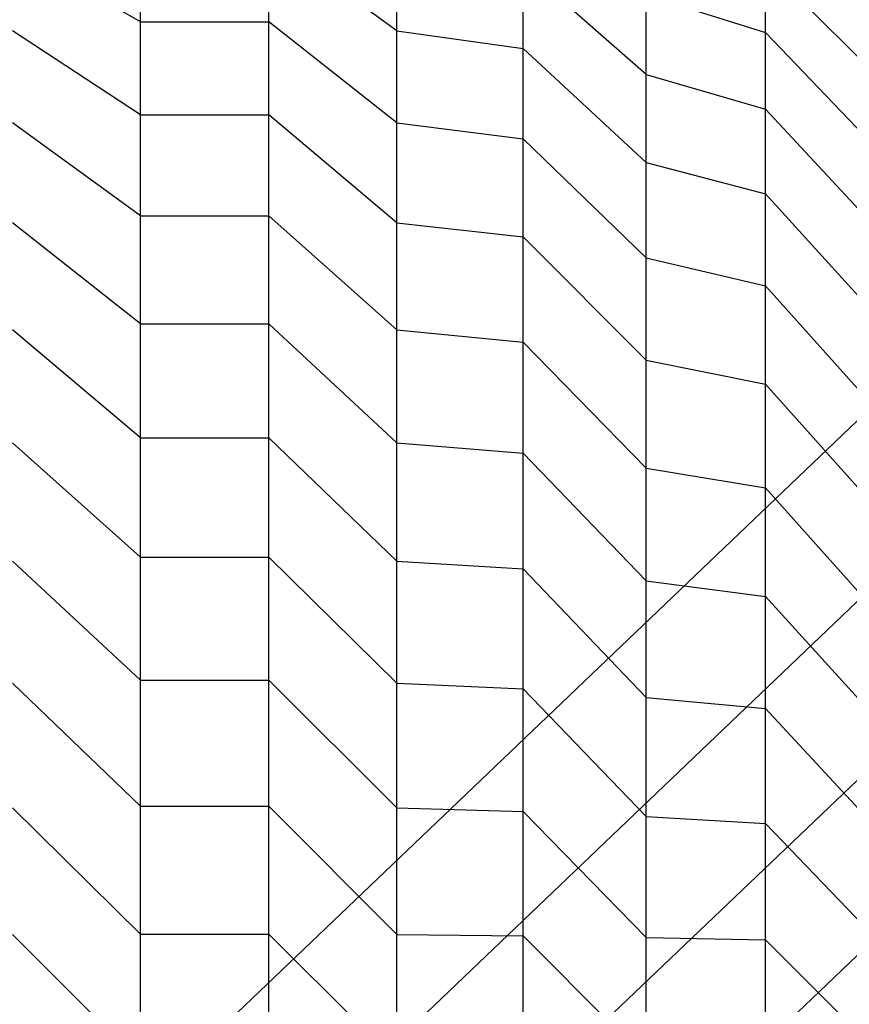
# Model space of a CAD drawing. Units: inches. Extents: x -9.6 to 9.6, y -9.6 to 9.6.
# Drawn here: x -1.2 to 4.2, y 0 to 6.3 of the extents above; entities that cross this region are included whole.
import ezdxf

# ---------------------------------------------------------------- set-up
doc = ezdxf.new("R2010")
doc.units = ezdxf.units.IN
doc.layers.add('AFUCH-3-STFB', color=5, linetype='Continuous', true_color=0x0000ff)

msp = doc.modelspace()

# ---------------------------------------------------------------- linework, layer by layer
at = {"layer": 'AFUCH-3-STFB', "invisible_edges": 14}
for points in [[(-0.9538, 9.0076, 2.5), (-0.1062, 9.0573, 2.5), (-6.4049, -6.4049, 2.5)], [(-0.1062, 9.0573, 2.5), (0.7424, 9.0274, 2.5), (-6.4049, -6.4049, 2.5)], [(0.7424, 9.0274, 2.5), (1.5845, 8.9182, 2.5), (-6.4049, -6.4049, 2.5)], [(-1.7931, 8.8787, 2.5), (-0.9538, 9.0076, 2.5), (-6.4049, -6.4049, 2.5)], [(1.5845, 8.9182, 2.5), (2.4127, 8.7307, 2.5), (-6.4049, -6.4049, 2.5)], [(2.4127, 8.7307, 2.5), (3.2196, 8.4664, 2.5), (-6.4049, -6.4049, 2.5)], [(3.2196, 8.4664, 2.5), (3.9983, 8.1277, 2.5), (-6.4049, -6.4049, 2.5)], [(3.9983, 8.1277, 2.5), (4.7418, 7.7176, 2.5), (-6.4049, -6.4049, 2.5)], [(4.7418, 7.7176, 2.5), (5.4436, 7.2396, 2.5), (-6.4049, -6.4049, 2.5)], [(5.4436, 7.2396, 2.5), (6.0977, 6.6981, 2.5), (-6.4049, -6.4049, 2.5)], [(2.8618, 6.4997, 19.3614), (3.6349, 6.2564, 19.1701), (2.8618, 6.9561, 18.7204)], [(3.6349, 6.2564, 19.1701), (3.6349, 6.6958, 18.5531), (2.8618, 6.9561, 18.7204)], [(-0.4163, 6.3255, 20.2814), (-0.4163, 6.8702, 19.6528), (-1.2453, 6.808, 19.6038)], [(-0.4163, 6.3255, 20.2814), (0.4163, 6.3255, 20.2814), (-0.4163, 6.8702, 19.6528)], [(0.4163, 6.3255, 20.2814), (0.4163, 6.8702, 19.6528), (-0.4163, 6.8702, 19.6528)], [(1.2453, 6.2682, 20.2267), (1.2453, 6.808, 19.6038), (0.4163, 6.8702, 19.6528)], [(1.2453, 6.2682, 20.2267), (0.4163, 6.8702, 19.6528), (0.4163, 6.3255, 20.2814)], [(-0.4163, 6.3255, 20.2814), (-1.2453, 6.808, 19.6038), (-1.2453, 6.2682, 20.2267)], [(1.2453, 6.2682, 20.2267), (2.0629, 6.1542, 20.118), (1.2453, 6.808, 19.6038)], [(2.0629, 6.1542, 20.118), (2.0629, 6.6841, 19.5064), (1.2453, 6.808, 19.6038)], [(6.0977, 6.6981, 2.5), (6.6981, 6.0977, 2.5), (-6.4049, -6.4049, 2.5)], [(2.8618, 5.9844, 19.9561), (2.8618, 6.4997, 19.3614), (2.0629, 6.6841, 19.5064)], [(2.8618, 5.9844, 19.9561), (2.0629, 6.6841, 19.5064), (2.0629, 6.1542, 20.118)], [(4.375, 5.9565, 18.9342), (4.375, 6.3748, 18.3468), (3.6349, 6.6958, 18.5531)], [(4.375, 5.9565, 18.9342), (3.6349, 6.6958, 18.5531), (3.6349, 6.2564, 19.1701)], [(2.8618, 5.9844, 19.9561), (3.6349, 5.7604, 19.7425), (2.8618, 6.4997, 19.3614)], [(3.6349, 5.7604, 19.7425), (3.6349, 6.2564, 19.1701), (2.8618, 6.4997, 19.3614)], [(-0.4163, 5.7235, 20.8553), (-0.4163, 6.3255, 20.2814), (-1.2453, 6.2682, 20.2267)], [(-0.4163, 5.7235, 20.8553), (0.4163, 5.7235, 20.8553), (-0.4163, 6.3255, 20.2814)], [(0.4163, 5.7235, 20.8553), (0.4163, 6.3255, 20.2814), (-0.4163, 6.3255, 20.2814)], [(1.2453, 5.6717, 20.7955), (1.2453, 6.2682, 20.2267), (0.4163, 6.3255, 20.2814)], [(1.2453, 5.6717, 20.7955), (0.4163, 6.3255, 20.2814), (0.4163, 5.7235, 20.8553)], [(-0.4163, 5.7235, 20.8553), (-1.2453, 6.2682, 20.2267), (-1.2453, 5.6717, 20.7955)], [(1.2453, 5.6717, 20.7955), (2.0629, 5.5685, 20.6764), (1.2453, 6.2682, 20.2267)], [(2.0629, 5.5685, 20.6764), (2.0629, 6.1542, 20.118), (1.2453, 6.2682, 20.2267)], [(4.375, 5.4843, 19.4792), (4.375, 5.9565, 18.9342), (3.6349, 6.2564, 19.1701)], [(4.375, 5.4843, 19.4792), (3.6349, 6.2564, 19.1701), (3.6349, 5.7604, 19.7425)], [(2.8618, 5.4149, 20.4991), (2.8618, 5.9844, 19.9561), (2.0629, 6.1542, 20.118)], [(2.8618, 5.4149, 20.4991), (2.0629, 6.1542, 20.118), (2.0629, 5.5685, 20.6764)], [(-6.4049, -6.4049, 2.5), (6.6981, 6.0977, 2.5), (-5.777, -6.9765, 2.5)], [(7.2396, 5.4436, 2.5), (-5.777, -6.9765, 2.5), (6.6981, 6.0977, 2.5)], [(2.8618, 5.4149, 20.4991), (3.6349, 5.2122, 20.2652), (2.8618, 5.9844, 19.9561)], [(3.6349, 5.2122, 20.2652), (3.6349, 5.7604, 19.7425), (2.8618, 5.9844, 19.9561)], [(4.375, 4.9624, 19.9769), (4.375, 5.4843, 19.4792), (3.6349, 5.7604, 19.7425)], [(4.375, 4.9624, 19.9769), (3.6349, 5.7604, 19.7425), (3.6349, 5.2122, 20.2652)], [(-0.4163, 5.0697, 21.3695), (-0.4163, 5.7235, 20.8553), (-1.2453, 5.6717, 20.7955)], [(-0.4163, 5.0697, 21.3695), (0.4163, 5.0697, 21.3695), (-0.4163, 5.7235, 20.8553)], [(0.4163, 5.0697, 21.3695), (0.4163, 5.7235, 20.8553), (-0.4163, 5.7235, 20.8553)], [(1.2453, 5.0238, 21.305), (1.2453, 5.6717, 20.7955), (0.4163, 5.7235, 20.8553)], [(1.2453, 5.0238, 21.305), (0.4163, 5.7235, 20.8553), (0.4163, 5.0697, 21.3695)], [(-0.4163, 5.0697, 21.3695), (-1.2453, 5.6717, 20.7955), (-1.2453, 5.0238, 21.305)], [(1.2453, 5.0238, 21.305), (2.0629, 4.9324, 21.1766), (1.2453, 5.6717, 20.7955)], [(2.0629, 4.9324, 21.1766), (2.0629, 5.5685, 20.6764), (1.2453, 5.6717, 20.7955)], [(2.8618, 4.7963, 20.9855), (2.8618, 5.4149, 20.4991), (2.0629, 5.5685, 20.6764)], [(2.8618, 4.7963, 20.9855), (2.0629, 5.5685, 20.6764), (2.0629, 4.9324, 21.1766)], [(-5.0983, -7.4868, 2.5), (-5.777, -6.9765, 2.5), (7.2396, 5.4436, 2.5)], [(7.7176, 4.7418, 2.5), (-5.0983, -7.4868, 2.5), (7.2396, 5.4436, 2.5)], [(2.8618, 4.7963, 20.9855), (3.6349, 4.6168, 20.7334), (2.8618, 5.4149, 20.4991)], [(3.6349, 4.6168, 20.7334), (3.6349, 5.2122, 20.2652), (2.8618, 5.4149, 20.4991)], [(4.375, 4.3955, 20.4226), (4.375, 4.9624, 19.9769), (3.6349, 5.2122, 20.2652)], [(4.375, 4.3955, 20.4226), (3.6349, 5.2122, 20.2652), (3.6349, 4.6168, 20.7334)], [(-0.4163, 4.37, 21.8191), (-0.4163, 5.0697, 21.3695), (-1.2453, 5.0238, 21.305)], [(-0.4163, 4.37, 21.8191), (0.4163, 4.37, 21.8191), (-0.4163, 5.0697, 21.3695)], [(0.4163, 4.37, 21.8191), (0.4163, 5.0697, 21.3695), (-0.4163, 5.0697, 21.3695)], [(1.2453, 4.3305, 21.7506), (1.2453, 5.0238, 21.305), (0.4163, 5.0697, 21.3695)], [(1.2453, 4.3305, 21.7506), (0.4163, 5.0697, 21.3695), (0.4163, 4.37, 21.8191)], [(-0.4163, 4.37, 21.8191), (-1.2453, 5.0238, 21.305), (-1.2453, 4.3305, 21.7506)], [(1.2453, 4.3305, 21.7506), (2.0629, 4.2517, 21.6141), (1.2453, 5.0238, 21.305)], [(2.0629, 4.2517, 21.6141), (2.0629, 4.9324, 21.1766), (1.2453, 5.0238, 21.305)], [(2.8618, 4.1344, 21.411), (2.8618, 4.7963, 20.9855), (2.0629, 4.9324, 21.1766)], [(2.8618, 4.1344, 21.411), (2.0629, 4.9324, 21.1766), (2.0629, 4.2517, 21.6141)], [(2.8618, 4.1344, 21.411), (3.6349, 3.9796, 21.1429), (2.8618, 4.7963, 20.9855)], [(3.6349, 3.9796, 21.1429), (3.6349, 4.6168, 20.7334), (2.8618, 4.7963, 20.9855)], [(-5.0983, -7.4868, 2.5), (7.7176, 4.7418, 2.5), (-4.3748, -7.9314, 2.5)], [(8.1277, 3.9983, 2.5), (-4.3748, -7.9314, 2.5), (7.7176, 4.7418, 2.5)], [(4.375, 3.7889, 20.8125), (4.375, 4.3955, 20.4226), (3.6349, 4.6168, 20.7334)], [(4.375, 3.7889, 20.8125), (3.6349, 4.6168, 20.7334), (3.6349, 3.9796, 21.1429)], [(-0.4163, 3.6308, 22.2003), (-0.4163, 4.37, 21.8191), (-1.2453, 4.3305, 21.7506)], [(-0.4163, 3.6308, 22.2003), (0.4163, 3.6308, 22.2003), (-0.4163, 4.37, 21.8191)], [(0.4163, 3.6308, 22.2003), (0.4163, 4.37, 21.8191), (-0.4163, 4.37, 21.8191)], [(1.2453, 3.5979, 22.1283), (1.2453, 4.3305, 21.7506), (0.4163, 4.37, 21.8191)], [(1.2453, 3.5979, 22.1283), (0.4163, 4.37, 21.8191), (0.4163, 3.6308, 22.2003)], [(-0.4163, 3.6308, 22.2003), (-1.2453, 4.3305, 21.7506), (-1.2453, 3.5979, 22.1283)], [(1.2453, 3.5979, 22.1283), (2.0629, 3.5324, 21.9849), (1.2453, 4.3305, 21.7506)], [(2.0629, 3.5324, 21.9849), (2.0629, 4.2517, 21.6141), (1.2453, 4.3305, 21.7506)], [(2.8618, 3.435, 21.7715), (2.8618, 4.1344, 21.411), (2.0629, 4.2517, 21.6141)], [(2.8618, 3.435, 21.7715), (2.0629, 4.2517, 21.6141), (2.0629, 3.5324, 21.9849)], [(2.8618, 3.435, 21.7715), (3.6349, 3.3064, 21.49), (2.8618, 4.1344, 21.411)], [(3.6349, 3.3064, 21.49), (3.6349, 3.9796, 21.1429), (2.8618, 4.1344, 21.411)], [(-3.6129, -8.3062, 2.5), (-4.3748, -7.9314, 2.5), (8.1277, 3.9983, 2.5)], [(8.4664, 3.2196, 2.5), (-3.6129, -8.3062, 2.5), (8.1277, 3.9983, 2.5)], [(4.375, 3.1479, 21.1429), (4.375, 3.7889, 20.8125), (3.6349, 3.9796, 21.1429)], [(4.375, 3.1479, 21.1429), (3.6349, 3.9796, 21.1429), (3.6349, 3.3064, 21.49)], [(-0.4163, 2.8586, 22.5094), (-0.4163, 3.6308, 22.2003), (-1.2453, 3.5979, 22.1283)], [(-0.4163, 2.8586, 22.5094), (-1.2453, 3.5979, 22.1283), (-1.2453, 2.8327, 22.4346)], [(-0.4163, 2.8586, 22.5094), (0.4163, 2.8586, 22.5094), (-0.4163, 3.6308, 22.2003)], [(0.4163, 2.8586, 22.5094), (0.4163, 3.6308, 22.2003), (-0.4163, 3.6308, 22.2003)], [(1.2453, 2.8327, 22.4346), (1.2453, 3.5979, 22.1283), (0.4163, 3.6308, 22.2003)], [(1.2453, 2.8327, 22.4346), (0.4163, 3.6308, 22.2003), (0.4163, 2.8586, 22.5094)], [(1.2453, 2.8327, 22.4346), (2.0629, 2.7812, 22.2857), (1.2453, 3.5979, 22.1283)], [(2.0629, 2.7812, 22.2857), (2.0629, 3.5324, 21.9849), (1.2453, 3.5979, 22.1283)], [(2.8618, 2.7044, 22.064), (2.8618, 3.435, 21.7715), (2.0629, 3.5324, 21.9849)], [(2.8618, 2.7044, 22.064), (2.0629, 3.5324, 21.9849), (2.0629, 2.7812, 22.2857)], [(2.8618, 2.7044, 22.064), (3.6349, 2.6032, 21.7715), (2.8618, 3.435, 21.7715)], [(3.6349, 2.6032, 21.7715), (3.6349, 3.3064, 21.49), (2.8618, 3.435, 21.7715)], [(4.375, 2.4784, 21.411), (4.375, 3.1479, 21.1429), (3.6349, 3.3064, 21.49)], [(4.375, 2.4784, 21.411), (3.6349, 3.3064, 21.49), (3.6349, 2.6032, 21.7715)], [(-3.6129, -8.3062, 2.5), (8.4664, 3.2196, 2.5), (-2.8192, -8.608, 2.5)], [(8.7307, 2.4127, 2.5), (-2.8192, -8.608, 2.5), (8.4664, 3.2196, 2.5)], [(-0.4163, 2.0606, 22.7437), (-0.4163, 2.8586, 22.5094), (-1.2453, 2.8327, 22.4346)], [(-0.4163, 2.0606, 22.7437), (-1.2453, 2.8327, 22.4346), (-1.2453, 2.0419, 22.6668)], [(-0.4163, 2.0606, 22.7437), (0.4163, 2.0606, 22.7437), (-0.4163, 2.8586, 22.5094)], [(0.4163, 2.0606, 22.7437), (0.4163, 2.8586, 22.5094), (-0.4163, 2.8586, 22.5094)], [(1.2453, 2.0419, 22.6668), (1.2453, 2.8327, 22.4346), (0.4163, 2.8586, 22.5094)], [(1.2453, 2.0419, 22.6668), (0.4163, 2.8586, 22.5094), (0.4163, 2.0606, 22.7437)], [(1.2453, 2.0419, 22.6668), (2.0629, 2.0047, 22.5137), (1.2453, 2.8327, 22.4346)], [(2.0629, 2.0047, 22.5137), (2.0629, 2.7812, 22.2857), (1.2453, 2.8327, 22.4346)], [(2.8618, 1.9494, 22.2857), (2.8618, 2.7044, 22.064), (2.0629, 2.7812, 22.2857)], [(2.8618, 1.9494, 22.2857), (2.0629, 2.7812, 22.2857), (2.0629, 2.0047, 22.5137)], [(2.8618, 1.9494, 22.2857), (3.6349, 1.8765, 21.9849), (2.8618, 2.7044, 22.064)], [(3.6349, 1.8765, 21.9849), (3.6349, 2.6032, 21.7715), (2.8618, 2.7044, 22.064)], [(4.375, 1.7865, 21.6141), (4.375, 2.4784, 21.411), (3.6349, 2.6032, 21.7715)], [(4.375, 1.7865, 21.6141), (3.6349, 2.6032, 21.7715), (3.6349, 1.8765, 21.9849)], [(-2.0008, -8.8342, 2.5), (-2.8192, -8.608, 2.5), (8.7307, 2.4127, 2.5)], [(8.9182, 1.5845, 2.5), (-2.0008, -8.8342, 2.5), (8.7307, 2.4127, 2.5)], [(-0.4163, 1.2438, 22.9011), (-0.4163, 2.0606, 22.7437), (-1.2453, 2.0419, 22.6668)], [(-0.4163, 1.2438, 22.9011), (-1.2453, 2.0419, 22.6668), (-1.2453, 1.2326, 22.8228)], [(-0.4163, 1.2438, 22.9011), (0.4163, 1.2438, 22.9011), (-0.4163, 2.0606, 22.7437)], [(0.4163, 1.2438, 22.9011), (0.4163, 2.0606, 22.7437), (-0.4163, 2.0606, 22.7437)], [(1.2453, 1.2326, 22.8228), (1.2453, 2.0419, 22.6668), (0.4163, 2.0606, 22.7437)], [(1.2453, 1.2326, 22.8228), (0.4163, 2.0606, 22.7437), (0.4163, 1.2438, 22.9011)], [(1.2453, 1.2326, 22.8228), (2.0629, 1.2102, 22.6668), (1.2453, 2.0419, 22.6668)], [(2.0629, 1.2102, 22.6668), (2.0629, 2.0047, 22.5137), (1.2453, 2.0419, 22.6668)], [(2.8618, 1.1768, 22.4346), (2.8618, 1.9494, 22.2857), (2.0629, 2.0047, 22.5137)], [(2.8618, 1.1768, 22.4346), (2.0629, 2.0047, 22.5137), (2.0629, 1.2102, 22.6668)], [(2.8618, 1.1768, 22.4346), (3.6349, 1.1327, 22.1283), (2.8618, 1.9494, 22.2857)], [(3.6349, 1.1327, 22.1283), (3.6349, 1.8765, 21.9849), (2.8618, 1.9494, 22.2857)], [(4.375, 1.0784, 21.7506), (4.375, 1.7865, 21.6141), (3.6349, 1.8765, 21.9849)], [(4.375, 1.0784, 21.7506), (3.6349, 1.8765, 21.9849), (3.6349, 1.1327, 22.1283)], [(-2.0008, -8.8342, 2.5), (8.9182, 1.5845, 2.5), (-1.1647, -8.9827, 2.5)], [(9.0274, 0.7424, 2.5), (-1.1647, -8.9827, 2.5), (8.9182, 1.5845, 2.5)], [(-0.4163, 0.4159, 22.9802), (-0.4163, 1.2438, 22.9011), (-1.2453, 1.2326, 22.8228)], [(-0.4163, 0.4159, 22.9802), (-1.2453, 1.2326, 22.8228), (-1.2453, 0.4121, 22.9011)], [(-0.4163, 0.4159, 22.9802), (0.4163, 0.4159, 22.9802), (-0.4163, 1.2438, 22.9011)], [(0.4163, 0.4159, 22.9802), (0.4163, 1.2438, 22.9011), (-0.4163, 1.2438, 22.9011)], [(1.2453, 0.4121, 22.9011), (1.2453, 1.2326, 22.8228), (0.4163, 1.2438, 22.9011)], [(1.2453, 0.4121, 22.9011), (0.4163, 1.2438, 22.9011), (0.4163, 0.4159, 22.9802)], [(1.2453, 0.4121, 22.9011), (2.0629, 0.4046, 22.7437), (1.2453, 1.2326, 22.8228)], [(2.0629, 0.4046, 22.7437), (2.0629, 1.2102, 22.6668), (1.2453, 1.2326, 22.8228)], [(2.8618, 0.3934, 22.5094), (2.8618, 1.1768, 22.4346), (2.0629, 1.2102, 22.6668)], [(2.8618, 0.3934, 22.5094), (2.0629, 1.2102, 22.6668), (2.0629, 0.4046, 22.7437)], [(2.8618, 0.3934, 22.5094), (3.6349, 0.3787, 22.2003), (2.8618, 1.1768, 22.4346)], [(3.6349, 0.3787, 22.2003), (3.6349, 1.1327, 22.1283), (2.8618, 1.1768, 22.4346)], [(4.375, 0.3606, 21.8191), (4.375, 1.0784, 21.7506), (3.6349, 1.1327, 22.1283)], [(4.375, 0.3606, 21.8191), (3.6349, 1.1327, 22.1283), (3.6349, 0.3787, 22.2003)], [(-0.3185, -9.0523, 2.5), (-1.1647, -8.9827, 2.5), (9.0274, 0.7424, 2.5)], [(9.0573, -0.1062, 2.5), (-0.3185, -9.0523, 2.5), (9.0274, 0.7424, 2.5)], [(-0.4163, -0.4159, 22.9802), (-0.4163, 0.4159, 22.9802), (-1.2453, 0.4121, 22.9011)], [(-0.4163, -0.4159, 22.9802), (-1.2453, 0.4121, 22.9011), (-1.2453, -0.4121, 22.9011)], [(-0.4163, -0.4159, 22.9802), (0.4163, -0.4159, 22.9802), (-0.4163, 0.4159, 22.9802)], [(0.4163, -0.4159, 22.9802), (0.4163, 0.4159, 22.9802), (-0.4163, 0.4159, 22.9802)], [(1.2453, -0.4121, 22.9011), (1.2453, 0.4121, 22.9011), (0.4163, 0.4159, 22.9802)], [(1.2453, -0.4121, 22.9011), (0.4163, 0.4159, 22.9802), (0.4163, -0.4159, 22.9802)], [(1.2453, -0.4121, 22.9011), (2.0629, -0.4046, 22.7437), (1.2453, 0.4121, 22.9011)], [(2.0629, -0.4046, 22.7437), (2.0629, 0.4046, 22.7437), (1.2453, 0.4121, 22.9011)], [(2.8618, -0.3934, 22.5094), (2.8618, 0.3934, 22.5094), (2.0629, 0.4046, 22.7437)], [(2.8618, -0.3934, 22.5094), (2.0629, 0.4046, 22.7437), (2.0629, -0.4046, 22.7437)], [(2.8618, -0.3934, 22.5094), (3.6349, -0.3787, 22.2003), (2.8618, 0.3934, 22.5094)], [(3.6349, -0.3787, 22.2003), (3.6349, 0.3787, 22.2003), (2.8618, 0.3934, 22.5094)], [(4.375, -0.3606, 21.8191), (4.375, 0.3606, 21.8191), (3.6349, 0.3787, 22.2003)], [(4.375, -0.3606, 21.8191), (3.6349, 0.3787, 22.2003), (3.6349, -0.3787, 22.2003)]]:
    msp.add_3dface(points, dxfattribs=at)

doc.saveas('drawing.dxf')
